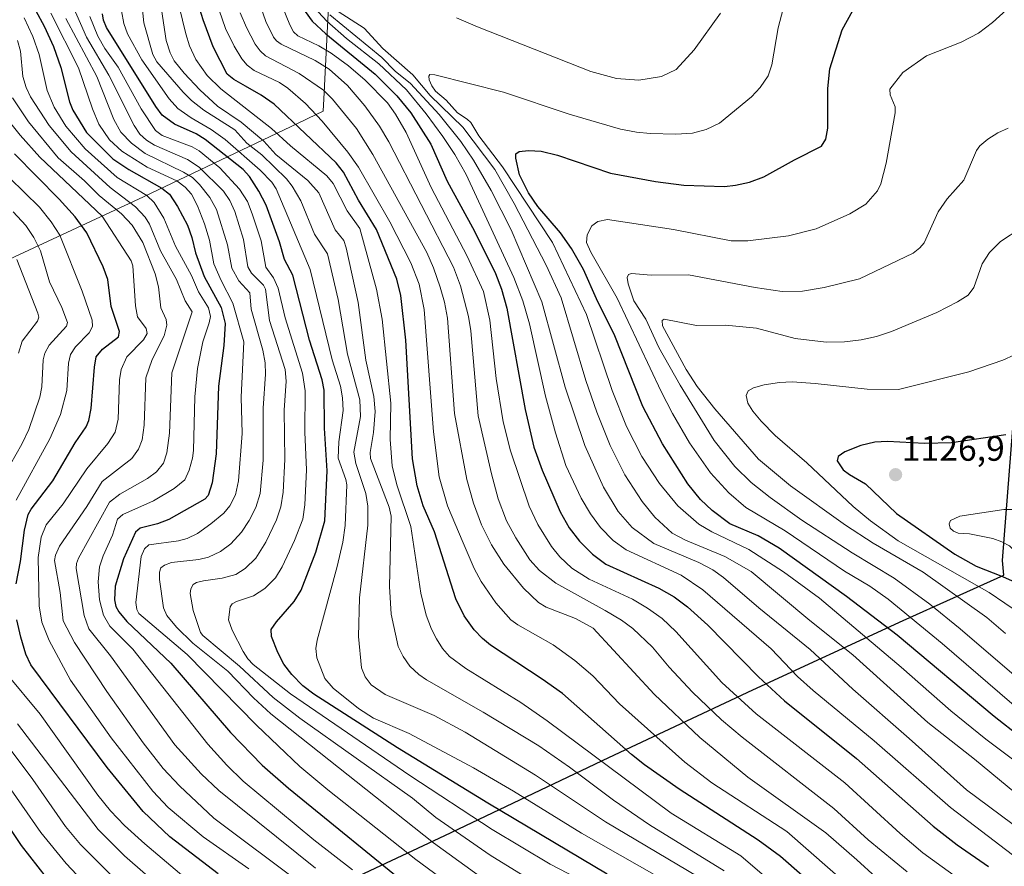
# Model space of a CAD drawing. Units: metres. Extents: x 647640 to 651080, y 4764726 to 4766908.
# Drawn here: x 648458 to 648737, y 4766185 to 4766425 of the extents above; entities that cross this region are included whole.
import ezdxf
from ezdxf.enums import TextEntityAlignment as Align

# ---------------------------------------------------------------- set-up
doc = ezdxf.new("R2010")
doc.units = ezdxf.units.M
doc.header["$MEASUREMENT"] = 0
for name, color, linetype, lineweight in [('Carátula', 7, 'Continuous', 5), ('Comarca', 2, 'Continuous', 13), ('Comarca CxS', 133, 'Continuous', 0), ('Comunidad autónoma', 142, 'Continuous', 30), ('Comunidad Autónoma CxS', 142, 'Continuous', 0), ('Curva de nivel maestra', 36, 'Continuous', 30), ('Curva de nivel normal', 36, 'Continuous', 0), ('Espacio natural protegido', 2, 'Continuous', 13), ('Espacio natural protegido CxS', 2, 'Continuous', 0), ('Municipio', 9, 'Continuous', 13), ('Municipio CxS', 142, 'Continuous', 0), ('Pastizal CxS', 92, 'Continuous', 0), ('Provincia', 19, 'Continuous', 0), ('Provincia CxS', 1, 'Continuous', 0), ('Punto de cota en terreno', 7, 'Continuous', 0), ('Rótulo de punto de cota en terreno', 19, 'Continuous', 0)]:
    doc.layers.add(name, color=color, linetype=linetype, lineweight=lineweight)
doc.styles.add('Arial', font='txt', dxfattribs={"height": 0.2})

# ---------------------------------------------------------------- blocks, each defined once
blk = doc.blocks.new('*U150')
at = {"layer": 'Pastizal CxS', "color": 92, "linetype": 'Continuous', "lineweight": 0}
blk.add_polyline3d([(648288.27, 4766279.42, 858.12), (648344.78, 4766305.75, 886.93), (648344.97, 4766305.84, 887.03), (648389.83, 4766326.68, 910.96), (648425.04, 4766343.45, 935.52), (648428.41, 4766345.01, 937.67), (648454.35, 4766356.78, 956.81), (648493.56, 4766375.07, 993.88), (648539.3, 4766396.85, 1051.98), (648540.03, 4766397.19, 1052.5), (648544.4, 4766399.25, 1055.89), (648544.75, 4766406.29, 1060.26), (648544.76, 4766406.52, 1060.42), (648548.17, 4766473.47, 1078.13), (648548.28, 4766475.4, 1077.39), (648552.41, 4766543.65, 1059.82), (648554.92, 4766590.78, 1037.49), (648555.74, 4766615.77, 1026.08)], dxfattribs=at)
blk = doc.blocks.new('*U167')
at = {"layer": 'Curva de nivel normal', "color": 36, "linetype": 'Continuous', "lineweight": 0}
blk.add_polyline3d([(648740.17, 4766330.32, 1120), (648736.86, 4766328.79, 1120), (648727.2, 4766325.44, 1120), (648707.33, 4766320.44, 1120), (648698.42, 4766320.57, 1120), (648683.69, 4766322.22, 1120), (648677.15, 4766322.64, 1120), (648673.6, 4766322.46, 1120), (648669.27, 4766321.79, 1120), (648666.2, 4766320.95, 1120), (648664.77, 4766320.08, 1120), (648664.21, 4766318.81, 1120), (648664.65, 4766316.59, 1120), (648666.05, 4766314.34, 1120), (648668.38, 4766311.51, 1120), (648672.38, 4766307.5, 1120), (648681.36, 4766299.68, 1120), (648694.44, 4766287.35, 1120), (648699.37, 4766283.28, 1120), (648707.22, 4766277.62, 1120), (648732.93, 4766262.98, 1120), (648741.84, 4766257.01, 1120)], dxfattribs=at)
blk = doc.blocks.new('*U176')
at = {"layer": 'Curva de nivel normal', "color": 36, "linetype": 'Continuous', "lineweight": 0}
blk.add_polyline3d([(648738.35, 4766394.48, 1110), (648735.46, 4766393.16, 1110), (648732.59, 4766391.39, 1110), (648730.33, 4766389.45, 1110), (648729.41, 4766388.2, 1110), (648725.81, 4766379.72, 1110), (648721.08, 4766374.5, 1110), (648718.58, 4766370.74, 1110), (648714.53, 4766362.04, 1110), (648713.36, 4766360.61, 1110), (648711.42, 4766359.1, 1110), (648696.22, 4766351.86, 1110), (648686.3, 4766349.4, 1110), (648680.15, 4766348.35, 1110), (648674.37, 4766348.26, 1110), (648666.72, 4766349.32, 1110), (648647.87, 4766352.97, 1110), (648637.29, 4766352.9, 1110), (648631.68, 4766353.3, 1110), (648630.83, 4766353.09, 1110), (648630.5, 4766352.21, 1110), (648630.75, 4766350.44, 1110), (648632.33, 4766345.59, 1110), (648635.71, 4766340.35, 1110), (648639.41, 4766332.37, 1110), (648645.5, 4766321.67, 1110), (648655.11, 4766306.07, 1110), (648661, 4766298.69, 1110), (648665.58, 4766294.15, 1110), (648670.99, 4766289.89, 1110), (648679.97, 4766283.53, 1110), (648694.15, 4766274.27, 1110), (648706.11, 4766267.05, 1110), (648716.21, 4766259.68, 1110), (648724.77, 4766252.73, 1110), (648746.04, 4766234.53, 1110)], dxfattribs=at)
blk = doc.blocks.new('*U177')
at = {"layer": 'Curva de nivel normal', "color": 36, "linetype": 'Continuous', "lineweight": 0}
blk.add_polyline3d([(648675.09, 4766430.09, 1095), (648673.21, 4766422.87, 1095), (648671.46, 4766412.43, 1095), (648670.4, 4766409.32, 1095), (648668.16, 4766406, 1095), (648665.64, 4766403.32, 1095), (648656.6, 4766395.88, 1095), (648652.85, 4766394.13, 1095), (648648.96, 4766393.09, 1095), (648644.27, 4766392.8, 1095), (648636.95, 4766393, 1095), (648633.11, 4766393.34, 1095), (648628.59, 4766394.24, 1095), (648614.04, 4766398.47, 1095), (648595.43, 4766404.71, 1095), (648576, 4766409.56, 1095), (648574.58, 4766409.63, 1095), (648574.32, 4766409.16, 1095), (648574.44, 4766408.2, 1095), (648575.15, 4766406.45, 1095), (648576.21, 4766404.98, 1095), (648579.25, 4766402.43, 1095), (648582.4, 4766398.85, 1095), (648585.2, 4766397.04, 1095), (648586.19, 4766396.06, 1095), (648588.44, 4766392.3, 1095), (648595.16, 4766383.57, 1095), (648609.34, 4766362.07, 1095), (648618.94, 4766341.7, 1095), (648626.2, 4766320.18, 1095), (648630.25, 4766310, 1095), (648634.6, 4766301.49, 1095), (648639.63, 4766293.87, 1095), (648644.78, 4766287.59, 1095), (648650.74, 4766282.34, 1095), (648654.4, 4766280.17, 1095), (648664.96, 4766275.16, 1095), (648674.78, 4766268.83, 1095), (648684.92, 4766261.37, 1095), (648708.02, 4766241.89, 1095), (648722.1, 4766229.47, 1095), (648732.05, 4766221.48, 1095), (648750.88, 4766207.29, 1095)], dxfattribs=at)
blk = doc.blocks.new('*U178')
at = {"layer": 'Curva de nivel normal', "color": 36, "linetype": 'Continuous', "lineweight": 0}
blk.add_polyline3d([(648740.84, 4766430.63, 1105), (648733.92, 4766424.36, 1105), (648730, 4766421.42, 1105), (648725.01, 4766418.82, 1105), (648715.27, 4766414.93, 1105), (648708.54, 4766410.2, 1105), (648704.83, 4766405.48, 1105), (648704.91, 4766403.94, 1105), (648706.35, 4766400.48, 1105), (648706.4, 4766398.86, 1105), (648703.85, 4766384.6, 1105), (648702.31, 4766378.75, 1105), (648701.34, 4766376.7, 1105), (648698.02, 4766372.96, 1105), (648693.52, 4766370.18, 1105), (648684.01, 4766366, 1105), (648676.16, 4766363.96, 1105), (648664.6, 4766362.57, 1105), (648659.91, 4766362.57, 1105), (648643.55, 4766365.76, 1105), (648624.92, 4766368.63, 1105), (648622.12, 4766368.04, 1105), (648620.49, 4766366.86, 1105), (648619.13, 4766364.25, 1105), (648618.92, 4766362.08, 1105), (648620.19, 4766359.34, 1105), (648627.67, 4766346.34, 1105), (648640.06, 4766319.93, 1105), (648643.31, 4766313.67, 1105), (648648.16, 4766305.41, 1105), (648654.05, 4766296.9, 1105), (648659.22, 4766291.26, 1105), (648664.09, 4766287.11, 1105), (648675.19, 4766280.46, 1105), (648692.02, 4766269.01, 1105), (648699.23, 4766264.82, 1105), (648704.41, 4766261.1, 1105), (648719.67, 4766248.52, 1105), (648742.83, 4766228.62, 1105)], dxfattribs=at)
blk = doc.blocks.new('*U181')
at = {"layer": 'Curva de nivel normal', "color": 36, "linetype": 'Continuous', "lineweight": 0}
for points in [[(648656.93, 4766427.08, 1090), (648649.41, 4766416.66, 1090), (648644.35, 4766411.12, 1090), (648640.16, 4766409.09, 1090), (648633.78, 4766408.08, 1090), (648627.41, 4766408.53, 1090), (648620.18, 4766410.56, 1090), (648588.1, 4766423.15, 1090), (648582.18, 4766425.73, 1090)], [(648548.63, 4766427.52, 1090), (648555.98, 4766422.82, 1090), (648561.32, 4766416.99, 1090), (648569.77, 4766409.55, 1090), (648574.71, 4766403.77, 1090), (648583.94, 4766394.74, 1090), (648592.97, 4766382.81, 1090), (648598.5, 4766373.11, 1090), (648607.55, 4766355.69, 1090), (648611.8, 4766346.44, 1090), (648618.73, 4766323.01, 1090), (648621.86, 4766314.05, 1090), (648625.62, 4766304.65, 1090), (648629.81, 4766296.28, 1090), (648634.68, 4766288.73, 1090), (648638.31, 4766284.32, 1090), (648643.2, 4766279.81, 1090), (648647.01, 4766277.78, 1090), (648658.1, 4766273.16, 1090), (648665.54, 4766268.98, 1090), (648682.21, 4766255.1, 1090), (648694.36, 4766245.35, 1090), (648715.61, 4766226.21, 1090), (648728.84, 4766215.84, 1090), (648758.7, 4766191.1, 1090)]]:
    blk.add_polyline3d(points, dxfattribs=at)
blk = doc.blocks.new('*U182')
at = {"layer": 'Curva de nivel normal', "color": 36, "linetype": 'Continuous', "lineweight": 0}
blk.add_polyline3d([(648741.94, 4766366.19, 1115), (648736.15, 4766362.43, 1115), (648733.05, 4766359.25, 1115), (648731.01, 4766356.05, 1115), (648728.6, 4766349.35, 1115), (648727.03, 4766347.2, 1115), (648724.02, 4766345.27, 1115), (648718.14, 4766342.33, 1115), (648705.36, 4766336.92, 1115), (648701.05, 4766335.5, 1115), (648696.75, 4766334.59, 1115), (648691.97, 4766334, 1115), (648686.85, 4766333.9, 1115), (648678.06, 4766334.93, 1115), (648667.12, 4766337.89, 1115), (648658.28, 4766338.69, 1115), (648650.08, 4766338.58, 1115), (648640.97, 4766340.43, 1115), (648640.39, 4766340.05, 1115), (648640.47, 4766338.53, 1115), (648647.14, 4766326.18, 1115), (648650.28, 4766321.37, 1115), (648655.29, 4766315.05, 1115), (648667.69, 4766300.75, 1115), (648676.73, 4766293.18, 1115), (648692.27, 4766282.04, 1115), (648700.1, 4766277, 1115), (648714.32, 4766268.73, 1115), (648732.32, 4766255.92, 1115), (648737.6, 4766251.44, 1115)], dxfattribs=at)
blk = doc.blocks.new('*U184')
at = {"layer": 'Curva de nivel normal', "color": 36, "linetype": 'Continuous', "lineweight": 0}
blk.add_polyline3d([(648546.31, 4766426.59, 1085), (648561.02, 4766414.48, 1085), (648564.8, 4766410.61, 1085), (648569.1, 4766407.15, 1085), (648577.24, 4766398.31, 1085), (648583.33, 4766390.73, 1085), (648586.94, 4766385.4, 1085), (648591.95, 4766376.81, 1085), (648597.59, 4766365.69, 1085), (648606.27, 4766345.27, 1085), (648612.96, 4766321.11, 1085), (648618.52, 4766304.62, 1085), (648623.73, 4766292.85, 1085), (648627.88, 4766285.94, 1085), (648631.88, 4766281.43, 1085), (648638, 4766276.84, 1085), (648650.78, 4766271.49, 1085), (648654.75, 4766269.38, 1085), (648657.75, 4766267.26, 1085), (648667.78, 4766258.66, 1085), (648682.33, 4766246.87, 1085), (648694.4, 4766235.65, 1085), (648710.3, 4766221.64, 1085), (648726.59, 4766207.17, 1085), (648742.66, 4766195.11, 1085)], dxfattribs=at)
blk = doc.blocks.new('*U189')
at = {"layer": 'Curva de nivel normal', "color": 36, "linetype": 'Continuous', "lineweight": 0}
blk.add_polyline3d([(648537.24, 4766433.76, 1080), (648545.46, 4766424.75, 1080), (648550.96, 4766419.84, 1080), (648560.2, 4766412.67, 1080), (648567.98, 4766405.32, 1080), (648573.56, 4766398.5, 1080), (648578.32, 4766392.07, 1080), (648581.68, 4766387.02, 1080), (648584.91, 4766381.33, 1080), (648598.36, 4766352.16, 1080), (648600.97, 4766345.59, 1080), (648602.84, 4766339.05, 1080), (648607.31, 4766318.56, 1080), (648610.17, 4766308.24, 1080), (648613.15, 4766298.98, 1080), (648617.42, 4766289.76, 1080), (648620.12, 4766285.28, 1080), (648622.94, 4766281.37, 1080), (648626.48, 4766277.71, 1080), (648630.21, 4766275.07, 1080), (648645.79, 4766267.96, 1080), (648651.93, 4766263.76, 1080), (648671.25, 4766247.05, 1080), (648678.74, 4766239.21, 1080), (648683.1, 4766235.26, 1080), (648700.41, 4766221, 1080), (648722, 4766202.16, 1080), (648739.57, 4766188.7, 1080)], dxfattribs=at)
blk = doc.blocks.new('*U194')
at = {"layer": 'Curva de nivel maestra', "color": 36, "linetype": 'Continuous', "lineweight": 30}
blk.add_polyline3d([(648737.69, 4766307.63, 1125), (648722.31, 4766305.34, 1125), (648714.62, 4766305.18, 1125), (648704.15, 4766305.73, 1125), (648700.59, 4766305.6, 1125), (648696.63, 4766304.6, 1125), (648692.12, 4766302.86, 1125), (648690.2, 4766301.5, 1125), (648689.92, 4766300.28, 1125), (648691.64, 4766297.76, 1125), (648693.39, 4766296.43, 1125), (648697.99, 4766293.81, 1125), (648706.7, 4766285.34, 1125), (648723.28, 4766273.85, 1125), (648729.33, 4766270.46, 1125), (648736.75, 4766267.54, 1125), (648744.94, 4766263.82, 1125)], dxfattribs=at)
blk = doc.blocks.new('*U196')
at = {"layer": 'Curva de nivel maestra', "color": 36, "linetype": 'Continuous', "lineweight": 30}
blk.add_polyline3d([(648756.8, 4766210.3, 1100), (648734.36, 4766227.94, 1100), (648706.93, 4766250.92, 1100), (648692.56, 4766261.85, 1100), (648673.47, 4766275.54, 1100), (648667.54, 4766279.02, 1100), (648659.51, 4766282.48, 1100), (648654.5, 4766286.25, 1100), (648651.23, 4766289.35, 1100), (648647.61, 4766293.77, 1100), (648640.45, 4766305.09, 1100), (648634.94, 4766315.66, 1100), (648627, 4766335.7, 1100), (648621.81, 4766346.2, 1100), (648618.15, 4766354.44, 1100), (648614.74, 4766360.37, 1100), (648611.64, 4766364.88, 1100), (648605.21, 4766372.25, 1100), (648602.52, 4766376.17, 1100), (648599.96, 4766381.24, 1100), (648598.92, 4766385.98, 1100), (648598.97, 4766387.2, 1100), (648599.91, 4766387.87, 1100), (648602.52, 4766388.17, 1100), (648606.13, 4766387.92, 1100), (648610.76, 4766386.79, 1100), (648625.73, 4766381.75, 1100), (648638.45, 4766379.4, 1100), (648646.55, 4766378.35, 1100), (648658.07, 4766377.99, 1100), (648661.19, 4766378.3, 1100), (648665.15, 4766379.17, 1100), (648669.19, 4766380.67, 1100), (648677.85, 4766385.51, 1100), (648685.5, 4766389.34, 1100), (648686.68, 4766391.36, 1100), (648687.25, 4766394.48, 1100), (648687.31, 4766405.67, 1100), (648687.87, 4766411.26, 1100), (648691.36, 4766422.28, 1100), (648694.37, 4766427.82, 1100)], dxfattribs=at)
blk = doc.blocks.new('*U197')
at = {"layer": 'Curva de nivel maestra', "color": 36, "linetype": 'Continuous', "lineweight": 30}
blk.add_polyline3d([(648514.48, 4766461.85, 1075), (648541.3, 4766424.76, 1075), (648545.1, 4766421.15, 1075), (648559.16, 4766409.75, 1075), (648565.25, 4766403.63, 1075), (648569.22, 4766398.8, 1075), (648574.89, 4766389.98, 1075), (648579.54, 4766379.5, 1075), (648587.2, 4766365.34, 1075), (648593.21, 4766353.29, 1075), (648594.92, 4766348.92, 1075), (648596.38, 4766343.51, 1075), (648601.56, 4766314.84, 1075), (648604.03, 4766304.18, 1075), (648606.4, 4766297.61, 1075), (648611.46, 4766285.89, 1075), (648614.07, 4766281.35, 1075), (648616.95, 4766277.5, 1075), (648620.68, 4766273.83, 1075), (648624.4, 4766271.01, 1075), (648639.41, 4766264.26, 1075), (648643.76, 4766261.77, 1075), (648647.57, 4766258.95, 1075), (648653.32, 4766253.73, 1075), (648667.67, 4766239.09, 1075), (648675.04, 4766232.35, 1075), (648695.38, 4766216.03, 1075), (648717.08, 4766196.82, 1075), (648723.92, 4766191.58, 1075), (648732.79, 4766185.43, 1075)], dxfattribs=at)
blk = doc.blocks.new('5PATER')
at = {"layer": 'Carátula', "linetype": 'Continuous', "lineweight": 5}
h = blk.add_hatch(color=250, dxfattribs=at)
edge = h.paths.add_edge_path()
edge.add_ellipse((0, 0.01), major_axis=(-1.33, -1.34), ratio=0.999422, start_angle=0, end_angle=360)

msp = doc.modelspace()

# ---------------------------------------------------------------- linework, layer by layer
at = {"layer": 'Comarca', "color": 2, "linetype": 'Continuous', "lineweight": 13}
msp.add_polyline3d([(648297.2, 4766062.78, 911.5), (648323.48, 4766074.98, 901.94), (648372.74, 4766098.13, 871.25), (648429.25, 4766124.46, 905.01), (648460.34, 4766138.91, 926.88), (648474.96, 4766145.7, 936.73), (648511.02, 4766162.87, 961.82), (648537.94, 4766175.08, 981.31), (648578.82, 4766194.16, 1012.35), (648625.29, 4766216.28, 1045.91), (648666.05, 4766235.49, 1072.48), (648708.59, 4766255.08, 1102.81), (648737.15, 4766267.92, 1124.83), (648736.77, 4766272.11, 1127.69), (648741.08, 4766327.63, 1120.43)], dxfattribs=at)
at = {"layer": 'Comarca CxS', "color": 133, "linetype": 'Continuous', "lineweight": 0}
msp.add_polyline3d([(648297.2, 4766062.77, 911.5), (648323.48, 4766074.98, 901.95), (648372.74, 4766098.13, 871.25), (648429.25, 4766124.46, 905.01), (648474.96, 4766145.7, 936.73), (648511.02, 4766162.87, 961.82), (648537.94, 4766175.08, 981.31), (648578.82, 4766194.15, 1012.35), (648625.29, 4766216.28, 1045.91), (648666.05, 4766235.49, 1072.48), (648708.58, 4766255.07, 1102.81), (648737.15, 4766267.92, 1124.83), (648736.77, 4766272.11, 1127.69), (648741.08, 4766327.63, 1120.43)], dxfattribs=at)
at = {"layer": 'Comunidad autónoma', "color": 142, "linetype": 'Continuous', "lineweight": 30}
msp.add_polyline3d([(648297.2, 4766062.78, 911.5), (648323.48, 4766074.98, 901.94), (648372.74, 4766098.13, 871.25), (648429.25, 4766124.46, 905.01), (648460.34, 4766138.91, 926.88), (648474.96, 4766145.7, 936.73), (648511.02, 4766162.87, 961.82), (648537.94, 4766175.08, 981.31), (648578.82, 4766194.16, 1012.35), (648625.29, 4766216.28, 1045.91), (648666.05, 4766235.49, 1072.48), (648708.59, 4766255.08, 1102.81), (648737.15, 4766267.92, 1124.83), (648736.77, 4766272.11, 1127.69), (648741.08, 4766327.63, 1120.43)], dxfattribs=at)
at = {"layer": 'Comunidad Autónoma CxS', "color": 142, "linetype": 'Continuous', "lineweight": 0}
msp.add_polyline3d([(648297.2, 4766062.77, 911.5), (648323.48, 4766074.98, 901.94), (648372.74, 4766098.13, 871.25), (648429.25, 4766124.46, 905.01), (648460.34, 4766138.91, 926.88), (648474.96, 4766145.7, 936.73), (648511.02, 4766162.87, 961.82), (648537.94, 4766175.08, 981.31), (648578.82, 4766194.15, 1012.35), (648625.29, 4766216.28, 1045.91), (648666.05, 4766235.49, 1072.48), (648708.59, 4766255.07, 1102.81), (648737.15, 4766267.92, 1124.83), (648736.77, 4766272.11, 1127.69), (648741.08, 4766327.63, 1120.43)], dxfattribs=at)
at = {"layer": 'Curva de nivel maestra', "color": 36, "linetype": 'Continuous', "lineweight": 30}
for points in [[(648680.06, 4766182.89, 1050), (648673.9, 4766188.23, 1050), (648667.57, 4766192.86, 1050), (648645.2, 4766207.34, 1050), (648635.34, 4766214.18, 1050), (648631.66, 4766217.1, 1050), (648612.13, 4766234.37, 1050), (648606.45, 4766238.51, 1050), (648591.74, 4766248.09, 1050), (648589.49, 4766249.96, 1050), (648587.16, 4766252.46, 1050), (648584.35, 4766256.42, 1050), (648581.94, 4766261.24, 1050), (648575.95, 4766280.16, 1050), (648572.75, 4766287.58, 1050), (648570.98, 4766293.17, 1050), (648569.67, 4766300.85, 1050), (648567.83, 4766334.46, 1050), (648566.38, 4766347.09, 1050), (648565.27, 4766351.75, 1050), (648559.45, 4766365.78, 1050), (648554.37, 4766374.05, 1050), (648550.11, 4766382.02, 1050), (648548.07, 4766384.69, 1050), (648530.55, 4766401.25, 1050), (648526.85, 4766403.85, 1050), (648522.42, 4766406.36, 1050), (648519.11, 4766408.26, 1050), (648517.21, 4766409.73, 1050), (648513.29, 4766417.46, 1050), (648510.42, 4766425.17, 1050), (648506.13, 4766438.86, 1050)], [(648460.63, 4766432.1, 1000), (648465.41, 4766423.4, 1000), (648468, 4766417.57, 1000), (648470.07, 4766411.7, 1000), (648472.57, 4766401.96, 1000), (648473.55, 4766399.56, 1000), (648477.35, 4766393.22, 1000), (648484.81, 4766385.77, 1000), (648489.35, 4766382.73, 1000), (648498.69, 4766377.52, 1000), (648500.86, 4766375.8, 1000), (648503.16, 4766372.28, 1000), (648505.94, 4766367, 1000), (648507.22, 4766363.52, 1000), (648508.27, 4766359.14, 1000), (648510.71, 4766352.5, 1000), (648515.55, 4766343.68, 1000), (648516.61, 4766339.16, 1000), (648516.22, 4766332.92, 1000), (648514.76, 4766321.45, 1000), (648514.14, 4766302.3, 1000), (648512.97, 4766294.06, 1000), (648511.87, 4766290.46, 1000), (648510.9, 4766289.42, 1000), (648500.71, 4766283.63, 1000), (648497.52, 4766282.47, 1000), (648492.54, 4766281.23, 1000), (648491.22, 4766280.11, 1000), (648487.89, 4766272.57, 1000), (648485.54, 4766264.82, 1000), (648485.27, 4766260.93, 1000), (648485.72, 4766259.04, 1000), (648486.51, 4766257.52, 1000), (648488.79, 4766254.81, 1000), (648501.28, 4766242.97, 1000), (648518.17, 4766223.4, 1000), (648527.1, 4766214.09, 1000), (648534.55, 4766207.61, 1000), (648570.7, 4766178.13, 1000)], [(648624.8, 4766183.3, 1025), (648591.02, 4766203.32, 1025), (648565.46, 4766218.99, 1025), (648541.79, 4766234.24, 1025), (648538.6, 4766236.62, 1025), (648535.49, 4766239.75, 1025), (648533.27, 4766242.73, 1025), (648531.52, 4766246.03, 1025), (648529.73, 4766250.59, 1025), (648529.65, 4766252.57, 1025), (648531.15, 4766254.74, 1025), (648536.15, 4766260.44, 1025), (648538.15, 4766263.66, 1025), (648542.36, 4766274.42, 1025), (648544.86, 4766283.3, 1025), (648545.55, 4766297.46, 1025), (648544.76, 4766309.55, 1025), (648544.66, 4766320.31, 1025), (648544.14, 4766323.26, 1025), (648540.54, 4766334.43, 1025), (648535.78, 4766352.89, 1025), (648533.47, 4766357.32, 1025), (648532.05, 4766362.26, 1025), (648528.27, 4766372.68, 1025), (648526.22, 4766376.67, 1025), (648523.54, 4766380.78, 1025), (648521.71, 4766382.73, 1025), (648510.95, 4766391.29, 1025), (648508.46, 4766392.86, 1025), (648502.31, 4766395.65, 1025), (648498.79, 4766398.2, 1025), (648496.98, 4766400.64, 1025), (648483.04, 4766423, 1025), (648482.17, 4766425.08, 1025), (648481.87, 4766426.85, 1025)], [(648457.47, 4766265.42, 975), (648458.68, 4766271.78, 975), (648459.81, 4766280.63, 975), (648460.87, 4766285.06, 975), (648461.73, 4766286.62, 975), (648467.82, 4766294.63, 975), (648474.14, 4766305.34, 975), (648477.28, 4766309.94, 975), (648478, 4766311.72, 975), (648478.74, 4766315.13, 975), (648479.61, 4766326.77, 975), (648480.09, 4766329.7, 975), (648481.87, 4766331.86, 975), (648486.43, 4766335.43, 975), (648486.7, 4766336.87, 975), (648484.38, 4766344.03, 975), (648483.45, 4766351.66, 975), (648482.1, 4766355.2, 975), (648477.5, 4766364.87, 975), (648474.13, 4766369.33, 975), (648469.65, 4766374.36, 975), (648457.02, 4766387.23, 975)], [(648514.64, 4766183.32, 975), (648500.99, 4766193.82, 975), (648493.43, 4766200.96, 975), (648483.22, 4766213.48, 975), (648461.61, 4766242.49, 975), (648460.19, 4766245.59, 975), (648458.75, 4766250.39, 975), (648457.69, 4766255.26, 975)], [(648447.56, 4766208.25, 950), (648458.84, 4766191.41, 950), (648466, 4766182.33, 950)]]:
    msp.add_polyline3d(points, dxfattribs=at)
at = {"layer": 'Curva de nivel normal', "color": 36, "linetype": 'Continuous', "lineweight": 0}
for points in [[(648677.34, 4766175.81, 1045), (648662.62, 4766188.46, 1045), (648642.97, 4766200.55, 1045), (648607.84, 4766226.7, 1045), (648600.32, 4766231.82, 1045), (648584.8, 4766241.51, 1045), (648580.16, 4766244.91, 1045), (648578.22, 4766247.11, 1045), (648576.44, 4766249.89, 1045), (648575.02, 4766252.64, 1045), (648573.53, 4766256.6, 1045), (648572.06, 4766262.84, 1045), (648569.22, 4766281.67, 1045), (648565.22, 4766293.5, 1045), (648563.97, 4766298.89, 1045), (648563.41, 4766306.31, 1045), (648563.56, 4766316.62, 1045), (648561.11, 4766340.35, 1045), (648559.5, 4766348.91, 1045), (648554.8, 4766366.08, 1045), (648551.18, 4766371.06, 1045), (648547.19, 4766378.8, 1045), (648545.44, 4766381, 1045), (648535.16, 4766389.43, 1045), (648529.75, 4766394.35, 1045), (648515.37, 4766405.59, 1045), (648511.56, 4766409.43, 1045), (648508.38, 4766413.95, 1045), (648506.55, 4766417.83, 1045), (648505.54, 4766421.19, 1045), (648498.18, 4766451.52, 1045)], [(648650.6, 4766182.54, 1035), (648624.32, 4766198.08, 1035), (648604.54, 4766211.32, 1035), (648584.62, 4766223.49, 1035), (648575.78, 4766228.16, 1035), (648561.93, 4766234.12, 1035), (648557.94, 4766236.85, 1035), (648556.25, 4766239.13, 1035), (648555.25, 4766241.66, 1035), (648554.44, 4766250.59, 1035), (648554.72, 4766261.45, 1035), (648557.08, 4766282.05, 1035), (648557.08, 4766287.45, 1035), (648556.47, 4766291.02, 1035), (648553.65, 4766299.53, 1035), (648553.09, 4766302.71, 1035), (648554.94, 4766312.86, 1035), (648554.79, 4766317.51, 1035), (648551.24, 4766330.5, 1035), (648548.62, 4766345.98, 1035), (648545.61, 4766358.94, 1035), (648541.9, 4766364.45, 1035), (648538.11, 4766373.88, 1035), (648535.66, 4766378.03, 1035), (648534.02, 4766380.16, 1035), (648527.06, 4766386.94, 1035), (648522.77, 4766390.26, 1035), (648519.42, 4766393.98, 1035), (648510.56, 4766399.61, 1035), (648507.12, 4766402.28, 1035), (648504.77, 4766404.63, 1035), (648497.3, 4766413.27, 1035), (648496.13, 4766415.29, 1035), (648493.65, 4766424.28, 1035), (648491.74, 4766443.17, 1035)], [(648657.98, 4766184.24, 1040), (648636.75, 4766197.25, 1040), (648626.6, 4766204.24, 1040), (648614.17, 4766213.52, 1040), (648605.48, 4766219.57, 1040), (648589.73, 4766229.16, 1040), (648573.63, 4766238.3, 1040), (648571.46, 4766239.77, 1040), (648568.91, 4766242.19, 1040), (648567.01, 4766244.93, 1040), (648565.66, 4766247.68, 1040), (648563.64, 4766256.83, 1040), (648563.14, 4766264.68, 1040), (648563.64, 4766284.66, 1040), (648563.05, 4766287.18, 1040), (648557.81, 4766300.96, 1040), (648557.72, 4766302.62, 1040), (648558.62, 4766308.27, 1040), (648559.15, 4766314.27, 1040), (648558.7, 4766318.49, 1040), (648556.43, 4766328.79, 1040), (648554.28, 4766345.12, 1040), (648550.95, 4766360.55, 1040), (648550.21, 4766362.69, 1040), (648547.78, 4766365.7, 1040), (648543.16, 4766376.14, 1040), (648540.07, 4766379.69, 1040), (648531.03, 4766387.02, 1040), (648527.63, 4766390.75, 1040), (648521.14, 4766396.18, 1040), (648514.45, 4766400.75, 1040), (648509.46, 4766405.34, 1040), (648505.01, 4766410.07, 1040), (648502.22, 4766413.58, 1040), (648501.06, 4766415.79, 1040), (648499.96, 4766419.31, 1040), (648497.27, 4766436.99, 1040)], [(648699.5, 4766174.45, 1055), (648675.66, 4766195.38, 1055), (648654.41, 4766209.09, 1055), (648646.79, 4766214.98, 1055), (648628.3, 4766231.48, 1055), (648620.71, 4766239.45, 1055), (648615.62, 4766243.79, 1055), (648609.48, 4766248.19, 1055), (648599.49, 4766253.84, 1055), (648597.51, 4766255.27, 1055), (648593.31, 4766260.06, 1055), (648589.09, 4766266.08, 1055), (648587.15, 4766269.82, 1055), (648584.08, 4766277.09, 1055), (648579.62, 4766287.51, 1055), (648577.22, 4766295.77, 1055), (648575.61, 4766308.46, 1055), (648573.03, 4766343.1, 1055), (648571.59, 4766350.26, 1055), (648569.2, 4766356.38, 1055), (648563.28, 4766367.91, 1055), (648554.39, 4766383.45, 1055), (648551.39, 4766387.66, 1055), (648544.11, 4766396.48, 1055), (648539.38, 4766401.46, 1055), (648534.34, 4766405.79, 1055), (648532, 4766407.41, 1055), (648524.9, 4766410.77, 1055), (648522.84, 4766412.31, 1055), (648521.33, 4766414.11, 1055), (648519.19, 4766417.66, 1055), (648516.73, 4766422.72, 1055), (648512.43, 4766435.37, 1055)], [(648709.72, 4766183.88, 1065), (648698.72, 4766193.02, 1065), (648688.98, 4766201.88, 1065), (648663.05, 4766222.04, 1065), (648657.18, 4766226.99, 1065), (648648.94, 4766234.79, 1065), (648642.36, 4766241.84, 1065), (648637.62, 4766247.57, 1065), (648632.09, 4766252.83, 1065), (648628.88, 4766255.18, 1065), (648624.28, 4766257.95, 1065), (648610.24, 4766265.69, 1065), (648605.61, 4766269.28, 1065), (648602.95, 4766272.25, 1065), (648598.94, 4766278.44, 1065), (648596.33, 4766283.31, 1065), (648593.96, 4766289.55, 1065), (648592.01, 4766296.57, 1065), (648588.24, 4766313, 1065), (648586.19, 4766337.11, 1065), (648585.57, 4766341.12, 1065), (648583.24, 4766349.82, 1065), (648581.27, 4766355.11, 1065), (648562.94, 4766390.6, 1065), (648560.3, 4766395.05, 1065), (648556.16, 4766400.82, 1065), (648551.24, 4766406.53, 1065), (648546.13, 4766411.19, 1065), (648542.16, 4766413.67, 1065), (648532.46, 4766418.28, 1065), (648531.18, 4766419.16, 1065), (648530.31, 4766420.25, 1065), (648528.16, 4766424.7, 1065), (648524.56, 4766435.1, 1065)], [(648736.72, 4766172.97, 1070), (648714.15, 4766189.34, 1070), (648707.76, 4766194.79, 1070), (648692.15, 4766209.07, 1070), (648667.02, 4766228.67, 1070), (648657.3, 4766237.56, 1070), (648644.29, 4766252, 1070), (648640.35, 4766255.69, 1070), (648636.26, 4766258.58, 1070), (648632, 4766261.08, 1070), (648619.68, 4766266.82, 1070), (648614.81, 4766269.88, 1070), (648611.37, 4766273.06, 1070), (648609.08, 4766276.03, 1070), (648605.16, 4766282.27, 1070), (648602.76, 4766287.43, 1070), (648597.48, 4766303.12, 1070), (648595.33, 4766311.32, 1070), (648593.42, 4766323.63, 1070), (648591.55, 4766340.12, 1070), (648589.78, 4766348.2, 1070), (648585.2, 4766358.27, 1070), (648574.98, 4766377.66, 1070), (648567.88, 4766393.21, 1070), (648564.9, 4766398.43, 1070), (648562.59, 4766401.63, 1070), (648556.3, 4766408.06, 1070), (648551.53, 4766412.14, 1070), (648546.66, 4766415.67, 1070), (648543.2, 4766417.76, 1070), (648537.22, 4766420.58, 1070), (648536.01, 4766421.76, 1070), (648534.95, 4766423.76, 1070), (648531.44, 4766432.42, 1070)], [(648603.48, 4766181.41, 1015), (648591.67, 4766188.66, 1015), (648576.34, 4766199.3, 1015), (648569.67, 4766204.75, 1015), (648537.75, 4766227.42, 1015), (648530.19, 4766233.32, 1015), (648520.66, 4766242.14, 1015), (648510.35, 4766250.81, 1015), (648509.64, 4766251.71, 1015), (648507.61, 4766257.93, 1015), (648506.71, 4766262.7, 1015), (648506.9, 4766264.04, 1015), (648507.61, 4766265.24, 1015), (648508.54, 4766265.84, 1015), (648510.54, 4766266.34, 1015), (648515.77, 4766267.02, 1015), (648519.62, 4766268.14, 1015), (648522.28, 4766269.82, 1015), (648525.36, 4766272.72, 1015), (648528.18, 4766277.27, 1015), (648531.19, 4766283.58, 1015), (648532.45, 4766287.25, 1015), (648533.1, 4766291.45, 1015), (648533.55, 4766300.63, 1015), (648533.34, 4766314.65, 1015), (648533.89, 4766322.8, 1015), (648533.61, 4766326.19, 1015), (648529.22, 4766340.02, 1015), (648528.03, 4766348.86, 1015), (648527.47, 4766350.01, 1015), (648524.12, 4766353.4, 1015), (648523.02, 4766355.21, 1015), (648521.85, 4766362.97, 1015), (648519.42, 4766370.84, 1015), (648517.99, 4766373.96, 1015), (648516.14, 4766376.6, 1015), (648509.25, 4766383.46, 1015), (648505.93, 4766385.62, 1015), (648496.6, 4766389.69, 1015), (648494.41, 4766391.07, 1015), (648492.46, 4766392.81, 1015), (648490.92, 4766395.23, 1015), (648483.68, 4766409.47, 1015), (648477.35, 4766420.25, 1015), (648472.98, 4766430.34, 1015)], [(648552.66, 4766184.46, 995), (648541.72, 4766192.96, 995), (648521.74, 4766209.63, 995), (648517.07, 4766214.13, 995), (648511.73, 4766220.05, 995), (648490.46, 4766246.98, 995), (648483.94, 4766253.45, 995), (648482.15, 4766256.61, 995), (648481.1, 4766260.93, 995), (648480.66, 4766266.07, 995), (648481.09, 4766270.23, 995), (648482.06, 4766273.43, 995), (648484.7, 4766279.26, 995), (648486.18, 4766283.79, 995), (648487.68, 4766285.05, 995), (648496.36, 4766288.92, 995), (648502.22, 4766292.43, 995), (648505.21, 4766294.94, 995), (648506.49, 4766297.66, 995), (648507.38, 4766301.01, 995), (648507.63, 4766303.24, 995), (648508.05, 4766318.37, 995), (648508.79, 4766326.44, 995), (648510.29, 4766334.02, 995), (648512.14, 4766339.36, 995), (648512.45, 4766341.13, 995), (648511.96, 4766343.61, 995), (648509.09, 4766348.16, 995), (648507.11, 4766352.8, 995), (648502.61, 4766361.09, 995), (648499.32, 4766368.97, 995), (648496.5, 4766373.39, 995), (648494.45, 4766375.4, 995), (648486.1, 4766380.5, 995), (648477, 4766388.59, 995), (648471.52, 4766395.02, 995), (648468.22, 4766400.39, 995), (648466.26, 4766405.17, 995), (648464.01, 4766415.29, 995), (648462.19, 4766420.47, 995), (648459.72, 4766425.69, 995)], [(648587.81, 4766174.73, 1005), (648570.66, 4766187.39, 1005), (648545.74, 4766207.1, 1005), (648537.78, 4766213.74, 1005), (648525.47, 4766225.47, 1005), (648505.9, 4766245.41, 1005), (648492.16, 4766257.06, 1005), (648491.6, 4766258.23, 1005), (648491.39, 4766260.2, 1005), (648492.83, 4766273.16, 1005), (648493.81, 4766275.33, 1005), (648495.01, 4766276.54, 1005), (648503.45, 4766277.64, 1005), (648505.92, 4766278.25, 1005), (648508.77, 4766279.67, 1005), (648512.6, 4766282.41, 1005), (648516.22, 4766285.46, 1005), (648518.01, 4766287.52, 1005), (648519.53, 4766290.64, 1005), (648520.39, 4766294.6, 1005), (648521.5, 4766308.06, 1005), (648521.2, 4766318.34, 1005), (648521.95, 4766334.01, 1005), (648518.85, 4766344.92, 1005), (648515.52, 4766351.35, 1005), (648513.45, 4766356.11, 1005), (648512.18, 4766362.76, 1005), (648510.8, 4766367.39, 1005), (648508.8, 4766372.45, 1005), (648507.09, 4766375.79, 1005), (648505.28, 4766377.8, 1005), (648502.98, 4766379.57, 1005), (648494.56, 4766383.45, 1005), (648487.39, 4766387.99, 1005), (648483.85, 4766391.18, 1005), (648480.87, 4766395.58, 1005), (648479.08, 4766399.96, 1005), (648475.13, 4766411.53, 1005), (648467.31, 4766427, 1005)], [(648628.26, 4766175.91, 1020), (648608.67, 4766186.12, 1020), (648592.2, 4766195.88, 1020), (648568.93, 4766211.15, 1020), (648535.11, 4766234.3, 1020), (648524.55, 4766242.65, 1020), (648523.04, 4766244.25, 1020), (648521.73, 4766246.31, 1020), (648518.63, 4766252.3, 1020), (648517.63, 4766255.24, 1020), (648518.1, 4766258.98, 1020), (648518.63, 4766259.79, 1020), (648519.88, 4766260.47, 1020), (648524.64, 4766262.09, 1020), (648527.87, 4766264.12, 1020), (648530.88, 4766267.12, 1020), (648532.81, 4766270.3, 1020), (648536.3, 4766277.76, 1020), (648538.6, 4766283.76, 1020), (648539.22, 4766287.8, 1020), (648539.67, 4766297.77, 1020), (648539.24, 4766308.44, 1020), (648539.3, 4766320.15, 1020), (648538.56, 4766325.1, 1020), (648533.64, 4766340.74, 1020), (648531.64, 4766349.22, 1020), (648530.3, 4766352.06, 1020), (648528.2, 4766355.12, 1020), (648526.82, 4766362.61, 1020), (648524.32, 4766370.26, 1020), (648522.98, 4766373.72, 1020), (648520.7, 4766377.22, 1020), (648515.09, 4766383.22, 1020), (648509.29, 4766388.07, 1020), (648507.32, 4766389.15, 1020), (648498.83, 4766392.43, 1020), (648496.96, 4766393.77, 1020), (648492.81, 4766399.93, 1020), (648486.38, 4766411.76, 1020), (648482.55, 4766417, 1020), (648480.56, 4766420.52, 1020), (648478.32, 4766426.14, 1020)], [(648644.29, 4766179.64, 1030), (648617.52, 4766194.84, 1030), (648598.31, 4766206.77, 1030), (648586.96, 4766213.4, 1030), (648568.77, 4766223.06, 1030), (648558.66, 4766227.41, 1030), (648554.42, 4766230.15, 1030), (648547.21, 4766235.93, 1030), (648544.91, 4766238.7, 1030), (648542.56, 4766244.48, 1030), (648542.3, 4766247.11, 1030), (648542.67, 4766249.52, 1030), (648548.36, 4766270.35, 1030), (648549.94, 4766277.22, 1030), (648550.62, 4766281.99, 1030), (648551.1, 4766293.46, 1030), (648550.82, 4766294.99, 1030), (648548.62, 4766301.04, 1030), (648548.82, 4766305.66, 1030), (648550.07, 4766314.51, 1030), (648549.9, 4766318.12, 1030), (648549.26, 4766321.39, 1030), (648546.95, 4766328.9, 1030), (648540.68, 4766354.49, 1030), (648531.09, 4766377.28, 1030), (648529.82, 4766379.17, 1030), (648526.59, 4766382.59, 1030), (648516.6, 4766391.28, 1030), (648512.66, 4766394.07, 1030), (648506.98, 4766397.4, 1030), (648503.26, 4766400.06, 1030), (648500.76, 4766402.75, 1030), (648493.08, 4766413.8, 1030), (648488.97, 4766421.21, 1030), (648487.98, 4766424.11, 1030), (648487.33, 4766427.7, 1030)], [(648700.93, 4766182.45, 1060), (648695.48, 4766187.35, 1060), (648686.76, 4766194.95, 1060), (648664.62, 4766210.76, 1060), (648651.02, 4766221.99, 1060), (648638.15, 4766234.18, 1060), (648620.82, 4766252.86, 1060), (648615.82, 4766255.66, 1060), (648607.5, 4766258.87, 1060), (648605.35, 4766260.19, 1060), (648601.09, 4766264.2, 1060), (648595.56, 4766271.07, 1060), (648592.05, 4766276.48, 1060), (648589.21, 4766282.15, 1060), (648586.92, 4766288.27, 1060), (648585.1, 4766295.03, 1060), (648581.62, 4766313.73, 1060), (648579.56, 4766340.72, 1060), (648578.73, 4766345.22, 1060), (648577.52, 4766349.43, 1060), (648575.64, 4766354.89, 1060), (648573.72, 4766359.29, 1060), (648558.42, 4766387.02, 1060), (648553.86, 4766394.35, 1060), (648547.02, 4766402.73, 1060), (648544.52, 4766405.27, 1060), (648537.61, 4766409.99, 1060), (648528.09, 4766414.99, 1060), (648526.54, 4766416.38, 1060), (648525.18, 4766418.25, 1060), (648522.64, 4766422.97, 1060), (648520.88, 4766427.14, 1060)], [(648591.72, 4766180.5, 1010), (648575.63, 4766192.17, 1010), (648529.6, 4766228.66, 1010), (648524.68, 4766233.2, 1010), (648517.36, 4766240.7, 1010), (648507.46, 4766248.67, 1010), (648502.89, 4766253.16, 1010), (648500.1, 4766256.53, 1010), (648499.21, 4766258.62, 1010), (648498.07, 4766266.68, 1010), (648498.06, 4766268.75, 1010), (648498.47, 4766269.97, 1010), (648499.43, 4766270.78, 1010), (648501.44, 4766271.48, 1010), (648509.22, 4766272.38, 1010), (648511.91, 4766273.04, 1010), (648515.28, 4766274.58, 1010), (648518.22, 4766276.75, 1010), (648521.23, 4766280.09, 1010), (648523.42, 4766283.4, 1010), (648525.31, 4766287.03, 1010), (648526.53, 4766291.08, 1010), (648527.36, 4766300.5, 1010), (648527.36, 4766315.19, 1010), (648528.04, 4766324.86, 1010), (648527.97, 4766328, 1010), (648527.31, 4766331.63, 1010), (648524.04, 4766343.22, 1010), (648523.66, 4766347.85, 1010), (648520.54, 4766351.28, 1010), (648518.57, 4766354.81, 1010), (648517.34, 4766361.49, 1010), (648514.22, 4766371.49, 1010), (648512.28, 4766374.85, 1010), (648509.38, 4766378.52, 1010), (648507.37, 4766380.5, 1010), (648504.87, 4766382.06, 1010), (648494.01, 4766387.35, 1010), (648490.16, 4766390.27, 1010), (648487.12, 4766393.31, 1010), (648485.15, 4766396.91, 1010), (648480.3, 4766409.09, 1010), (648471.54, 4766425.53, 1010)], [(648542.26, 4766184.95, 990), (648514.82, 4766206.93, 990), (648509.81, 4766211.63, 990), (648502.39, 4766219.88, 990), (648484.13, 4766245.07, 990), (648478.06, 4766252.69, 990), (648476.71, 4766256.46, 990), (648474.41, 4766269.78, 990), (648474.55, 4766271.21, 990), (648475.13, 4766272.7, 990), (648483.92, 4766288.56, 990), (648486.81, 4766290.83, 990), (648494.66, 4766295.31, 990), (648497.23, 4766297.15, 990), (648499.14, 4766299.65, 990), (648500.17, 4766302.58, 990), (648500.87, 4766308.1, 990), (648501.52, 4766325.18, 990), (648507.34, 4766342.45, 990), (648505.34, 4766345.55, 990), (648502.84, 4766351.63, 990), (648498.35, 4766359.79, 990), (648495.23, 4766367.29, 990), (648494, 4766369.32, 990), (648491.21, 4766372.23, 990), (648484.05, 4766377.68, 990), (648473.02, 4766387.75, 990), (648466.84, 4766395.19, 990), (648461.51, 4766403.37, 990), (648460.31, 4766405.99, 990), (648459.35, 4766409.12, 990), (648458.73, 4766416.28, 990), (648457.83, 4766419.26, 990)], [(648456.41, 4766403.04, 985), (648460.94, 4766396.3, 985), (648469.31, 4766386.06, 985), (648476.84, 4766379.57, 985), (648480.93, 4766375.43, 985), (648487.29, 4766370.25, 985), (648490.29, 4766367.03, 985), (648493.36, 4766362.13, 985), (648496.82, 4766353.27, 985), (648497.74, 4766349.59, 985), (648498.4, 4766343.65, 985), (648499.96, 4766340.27, 985), (648500.11, 4766338.68, 985), (648499.39, 4766335.71, 985), (648495.99, 4766328.94, 985), (648494.18, 4766323.74, 985), (648493.7, 4766310.36, 985), (648493.12, 4766306.27, 985), (648492.12, 4766303.59, 985), (648490.22, 4766300.99, 985), (648481.85, 4766294.4, 985), (648477.5, 4766287.32, 985), (648469.77, 4766276.12, 985), (648468.63, 4766273.55, 985), (648468.3, 4766272.03, 985), (648469.9, 4766263.03, 985), (648470.73, 4766255.02, 985), (648474, 4766248.83, 985), (648483.11, 4766234.98, 985), (648493.38, 4766220.42, 985), (648499.09, 4766213.16, 985), (648503.69, 4766208.28, 985), (648513.41, 4766199.15, 985), (648538.26, 4766180.49, 985)], [(648455.18, 4766396.76, 980), (648458.58, 4766392.47, 980), (648464.18, 4766386.22, 980), (648481.77, 4766369.56, 980), (648490.07, 4766356.96, 980), (648490.53, 4766355.54, 980), (648491.25, 4766344.15, 980), (648491.83, 4766341.05, 980), (648494.3, 4766337.71, 980), (648494.59, 4766336.35, 980), (648493.56, 4766334.55, 980), (648488.82, 4766329.76, 980), (648487.2, 4766326.19, 980), (648486.71, 4766323.26, 980), (648486.37, 4766312.05, 980), (648485.46, 4766308.37, 980), (648483.38, 4766305.17, 980), (648477.48, 4766298.04, 980), (648470.8, 4766288.09, 980), (648465.92, 4766282.21, 980), (648464.52, 4766278.66, 980), (648463.69, 4766272.91, 980), (648463.99, 4766259.24, 980), (648464.77, 4766254.58, 980), (648466.76, 4766249.45, 980), (648472.87, 4766238.23, 980), (648484.35, 4766221.84, 980), (648496.18, 4766206.73, 980), (648500.46, 4766202.14, 980), (648510.44, 4766193.82, 980), (648523.33, 4766184.76, 980)], [(648457.49, 4766289.19, 970), (648466.95, 4766306.53, 970), (648470.02, 4766313.4, 970), (648471.84, 4766320.17, 970), (648472.26, 4766327.9, 970), (648472.84, 4766330.4, 970), (648474.25, 4766332.56, 970), (648478.14, 4766336.52, 970), (648479.11, 4766338.32, 970), (648479.02, 4766340.13, 970), (648476.16, 4766348.33, 970), (648469.79, 4766364.21, 970), (648467.37, 4766367.92, 970), (648464.04, 4766372.13, 970), (648455.55, 4766380.42, 970)], [(648452.53, 4766293.71, 965), (648459.05, 4766305, 965), (648461.07, 4766309.16, 965), (648464.2, 4766318.31, 965), (648464.73, 4766321.23, 965), (648465.07, 4766328.87, 965), (648465.62, 4766330.77, 965), (648466.85, 4766333.04, 965), (648471.73, 4766338.39, 965), (648472, 4766339.46, 965), (648470.37, 4766343.66, 965), (648466.89, 4766350.98, 965), (648464.34, 4766359.78, 965), (648462.51, 4766363.48, 965), (648460.18, 4766366.91, 965), (648456.65, 4766370.79, 965)], [(648458.09, 4766330.78, 960), (648459.14, 4766334.2, 960), (648463.52, 4766339.81, 960), (648463.87, 4766340.95, 960), (648463.57, 4766342.13, 960), (648457.66, 4766357.31, 960)], [(648745.91, 4766273.48, 1130), (648752.99, 4766273.86, 1130), (648762.52, 4766275.48, 1130), (648761.46, 4766277.21, 1130), (648759.66, 4766278.79, 1130), (648756.92, 4766282.43, 1130), (648753.86, 4766284.48, 1130), (648750.85, 4766285.85, 1130), (648745.22, 4766286.48, 1130), (648737.16, 4766286.53, 1130), (648724.65, 4766284.64, 1130), (648722.03, 4766283.41, 1130), (648721.63, 4766282.44, 1130), (648721.94, 4766281.24, 1130), (648722.88, 4766280.35, 1130), (648724.17, 4766279.85, 1130), (648727.36, 4766279.64, 1130), (648734.02, 4766278.28, 1130), (648736.56, 4766277.36, 1130), (648738.7, 4766276.18, 1130), (648739.94, 4766274.95, 1130), (648741, 4766274.39, 1130), (648743.24, 4766273.77, 1130), (648745.91, 4766273.48, 1130)], [(648517.73, 4766171.65, 970), (648493.86, 4766191.82, 970), (648488.1, 4766197.07, 970), (648484.18, 4766201.23, 970), (648480.61, 4766205.6, 970), (648464.26, 4766228.56, 970), (648454.54, 4766240.22, 970)], [(648511.13, 4766168.37, 965), (648488.12, 4766188.49, 965), (648480.72, 4766195.88, 965), (648457.84, 4766225.8, 965)], [(648477.64, 4766179.88, 955), (648471.66, 4766186.32, 955), (648464.46, 4766195.03, 955), (648448.24, 4766218.23, 955)], [(648486.54, 4766180.82, 960), (648475.69, 4766191.61, 960), (648471.47, 4766196.73, 960), (648462.15, 4766210.1, 960), (648456.01, 4766218.3, 960)]]:
    msp.add_polyline3d(points, dxfattribs=at)
at = {"layer": 'Espacio natural protegido', "color": 2, "linetype": 'Continuous', "lineweight": 13}
msp.add_polyline3d([(648297.2, 4766062.78, 911.5), (648323.48, 4766074.98, 901.94), (648372.74, 4766098.13, 871.25), (648429.25, 4766124.46, 905.01), (648460.34, 4766138.91, 926.88), (648474.96, 4766145.7, 936.73), (648511.02, 4766162.87, 961.82), (648537.94, 4766175.08, 981.31), (648578.82, 4766194.16, 1012.35), (648625.29, 4766216.28, 1045.91), (648666.05, 4766235.49, 1072.48), (648708.59, 4766255.08, 1102.81), (648737.15, 4766267.92, 1124.83), (648736.77, 4766272.11, 1127.69), (648741.08, 4766327.63, 1120.43)], dxfattribs=at)
msp.add_polyline3d([(648297.2, 4766062.78, 911.5), (648323.48, 4766074.98, 901.94), (648372.74, 4766098.13, 871.25), (648429.25, 4766124.46, 905.01), (648460.34, 4766138.91, 926.88), (648474.96, 4766145.7, 936.73), (648511.02, 4766162.87, 961.82), (648537.94, 4766175.08, 981.31), (648578.82, 4766194.16, 1012.35), (648625.29, 4766216.28, 1045.91), (648666.05, 4766235.49, 1072.48), (648708.59, 4766255.08, 1102.81), (648737.15, 4766267.92, 1124.83), (648736.77, 4766272.11, 1127.69), (648741.08, 4766327.63, 1120.43)], dxfattribs=at)
at = {"layer": 'Espacio natural protegido CxS', "color": 2, "linetype": 'Continuous', "lineweight": 0}
msp.add_polyline3d([(648297.2, 4766062.77, 911.5), (648323.48, 4766074.98, 901.94), (648372.74, 4766098.13, 871.25), (648429.25, 4766124.46, 905.01), (648460.34, 4766138.91, 926.88), (648474.96, 4766145.7, 936.73), (648511.02, 4766162.87, 961.82), (648537.94, 4766175.08, 981.31), (648578.82, 4766194.15, 1012.35), (648625.29, 4766216.28, 1045.91), (648666.05, 4766235.49, 1072.48), (648708.59, 4766255.07, 1102.81), (648737.15, 4766267.92, 1124.83), (648736.77, 4766272.11, 1127.69), (648741.08, 4766327.63, 1120.43)], dxfattribs=at)
msp.add_polyline3d([(648297.2, 4766062.77, 911.5), (648323.48, 4766074.98, 901.94), (648372.74, 4766098.13, 871.25), (648429.25, 4766124.46, 905.01), (648460.34, 4766138.91, 926.88), (648474.96, 4766145.7, 936.73), (648511.02, 4766162.87, 961.82), (648537.94, 4766175.08, 981.31), (648578.82, 4766194.15, 1012.35), (648625.29, 4766216.28, 1045.91), (648666.05, 4766235.49, 1072.48), (648708.59, 4766255.07, 1102.81), (648737.15, 4766267.92, 1124.83), (648736.77, 4766272.11, 1127.69), (648741.08, 4766327.63, 1120.43)], dxfattribs=at)
at = {"layer": 'Municipio', "color": 9, "linetype": 'Continuous', "lineweight": 13}
msp.add_polyline3d([(648297.2, 4766062.78, 911.5), (648323.48, 4766074.98, 901.94), (648372.74, 4766098.13, 871.25), (648429.25, 4766124.46, 905.01), (648460.34, 4766138.91, 926.88), (648474.96, 4766145.7, 936.73), (648511.02, 4766162.87, 961.82), (648537.94, 4766175.08, 981.31), (648578.82, 4766194.16, 1012.35), (648625.29, 4766216.28, 1045.91), (648666.05, 4766235.49, 1072.48), (648708.59, 4766255.08, 1102.81), (648737.15, 4766267.92, 1124.83), (648736.77, 4766272.11, 1127.69), (648741.08, 4766327.63, 1120.43)], dxfattribs=at)
at = {"layer": 'Municipio CxS', "color": 142, "linetype": 'Continuous', "lineweight": 0}
msp.add_polyline3d([(648297.2, 4766062.77, 911.5), (648323.48, 4766074.98, 901.94), (648372.74, 4766098.13, 871.25), (648429.25, 4766124.46, 905.01), (648460.34, 4766138.91, 926.88), (648474.96, 4766145.7, 936.73), (648511.02, 4766162.87, 961.82), (648537.94, 4766175.08, 981.31), (648578.82, 4766194.15, 1012.35), (648625.29, 4766216.28, 1045.91), (648666.05, 4766235.49, 1072.48), (648708.59, 4766255.07, 1102.81), (648737.15, 4766267.92, 1124.83), (648736.77, 4766272.11, 1127.69), (648741.08, 4766327.63, 1120.43)], dxfattribs=at)
at = {"layer": 'Pastizal CxS', "color": 92, "linetype": 'Continuous', "lineweight": 0}
msp.add_polyline3d([(648288.27, 4766279.42, 858.12), (648344.78, 4766305.75, 886.93), (648344.97, 4766305.84, 887.03), (648389.83, 4766326.68, 910.96), (648425.04, 4766343.45, 935.52), (648428.41, 4766345.01, 937.67), (648454.35, 4766356.78, 956.81), (648493.56, 4766375.07, 993.88), (648539.3, 4766396.85, 1051.98), (648540.03, 4766397.2, 1052.5), (648544.4, 4766399.25, 1055.89), (648544.75, 4766406.29, 1060.26), (648544.76, 4766406.52, 1060.42), (648548.17, 4766473.47, 1078.13), (648548.28, 4766475.4, 1077.39), (648552.41, 4766543.65, 1059.82), (648554.92, 4766590.78, 1037.49), (648555.74, 4766615.77, 1026.08)], dxfattribs=at)
at = {"layer": 'Provincia', "color": 19, "linetype": 'Continuous', "lineweight": 0}
msp.add_polyline3d([(648297.2, 4766062.78, 911.5), (648323.48, 4766074.98, 901.94), (648372.74, 4766098.13, 871.25), (648429.25, 4766124.46, 905.01), (648460.34, 4766138.91, 926.88), (648474.96, 4766145.7, 936.73), (648511.02, 4766162.87, 961.82), (648537.94, 4766175.08, 981.31), (648578.82, 4766194.16, 1012.35), (648625.29, 4766216.28, 1045.91), (648666.05, 4766235.49, 1072.48), (648708.59, 4766255.08, 1102.81), (648737.15, 4766267.92, 1124.83), (648736.77, 4766272.11, 1127.69), (648741.08, 4766327.63, 1120.43)], dxfattribs=at)
at = {"layer": 'Provincia CxS', "color": 1, "linetype": 'Continuous', "lineweight": 0}
msp.add_polyline3d([(648297.2, 4766062.77, 911.5), (648323.48, 4766074.98, 901.94), (648372.74, 4766098.13, 871.25), (648429.25, 4766124.46, 905.01), (648460.34, 4766138.91, 926.88), (648474.96, 4766145.7, 936.73), (648511.02, 4766162.87, 961.82), (648537.94, 4766175.08, 981.31), (648578.82, 4766194.15, 1012.35), (648625.29, 4766216.28, 1045.91), (648666.05, 4766235.49, 1072.48), (648708.59, 4766255.07, 1102.81), (648737.15, 4766267.92, 1124.83), (648736.77, 4766272.11, 1127.69), (648741.08, 4766327.63, 1120.43)], dxfattribs=at)

# ---------------------------------------------------------------- block references
at = {"layer": 'Curva de nivel maestra', "color": 36, "linetype": 'Continuous', "lineweight": 30}
for name in ['*U197', '*U196', '*U194']:
    msp.add_blockref(name, (0, 0), dxfattribs=at)
at = {"layer": 'Curva de nivel normal', "color": 36, "linetype": 'Continuous', "lineweight": 0}
for name in ['*U189', '*U184', '*U181', '*U177', '*U178', '*U176', '*U182', '*U167']:
    msp.add_blockref(name, (0, 0), dxfattribs=at)
at = {"layer": 'Pastizal CxS', "color": 92, "linetype": 'Continuous', "lineweight": 0}
msp.add_blockref('*U150', (0, 0), dxfattribs=at)
at = {"layer": 'Punto de cota en terreno', "linetype": 'Continuous', "lineweight": 0}
msp.add_blockref('5PATER', (648706.48, 4766296.36, 1126.9), dxfattribs=at)

# ---------------------------------------------------------------- texts
at = {"layer": 'Rótulo de punto de cota en terreno', "color": 19, "linetype": 'Continuous', "lineweight": 0, "style": 'Arial'}
msp.add_text('1126,9', height=7, dxfattribs=at).set_placement((648708.24, 4766298.12), align=Align.BOTTOM_LEFT)

doc.saveas('drawing.dxf')
